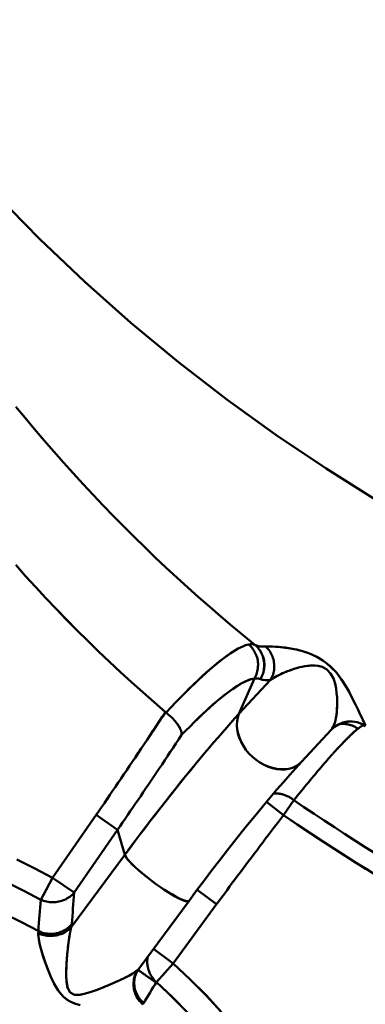
# Model space of a CAD drawing. Extents: x 36 to 4143, y 56 to 2914.
# Drawn here: x 2417 to 2430, y 1492 to 1529 of the extents above; entities that cross this region are included whole.
import ezdxf

# ---------------------------------------------------------------- set-up
doc = ezdxf.new("R2010")
doc.units = 0
doc.header["$LTSCALE"] = 10
doc.layers.get('Defpoints').update_dxf_attribs({"linetype": 'CONTINUOUS'})
doc.layers.add('AM_5', color=3, linetype='CONTINUOUS', lineweight=25)
doc.layers.add('Sichtbar (ISO)', color=7, linetype='CONTINUOUS', lineweight=50)
doc.styles.add('BEMSTIL', font='simplex.shx', dxfattribs={"width": 0.8})
doc.dimstyles.new('BEMASS$0', dxfattribs={"dimscale": 5, "dimtxt": 3.5, "dimasz": 3.5, "dimexe": 1.25, "dimexo": 0.625, "dimtad": 1, "dimdec": 1, "dimtxsty": 'BEMSTIL', "dimcen": 3, "dimclrd": 3, "dimclre": 3, "dimclrt": 3, "dimadec": 0, "dimazin": 0, "dimtfac": 0.875, "dimtdec": 1, "dimtmove": 0, "dimatfit": 3, "dimfxl": 1, "dimtolj": 1, "dimlwd": -1, "dimlwe": -1, "dimarcsym": 0})

# ---------------------------------------------------------------- blocks, each defined once
blk = doc.blocks.new('*D1')
at = {"layer": 'AM_5', "color": 3, "transparency": 16777216}
for p, q in [((2355.601, 2503.518), (2118.133, 2503.518)), ((2130.633, 1489.668), (2130.633, 2468.518)), ((2610.269, 1454.668), (2118.133, 1454.668))]:
    blk.add_line(p, q, dxfattribs=at)
for points in [[(2124.799, 2468.518), (2136.466, 2468.518), (2130.633, 2503.518)], [(2124.799, 1489.668), (2136.466, 1489.668), (2130.633, 1454.668)]]:
    blk.add_solid(points, dxfattribs=at)
at = {"layer": 'Defpoints', "color": 0, "transparency": 16777216}
for p in [(2130.633, 2503.518), (2361.851, 2503.518), (2616.519, 1454.668)]:
    blk.add_point(p, dxfattribs=at)
at = {"layer": 'AM_5', "color": 3, "transparency": 16777216, "insert": (2106.883, 1979.093), "char_height": 35, "attachment_point": 5, "rotation": 90, "style": 'BEMSTIL'}
blk.add_mtext('\\A1;1049', dxfattribs=at)

msp = doc.modelspace()

# ---------------------------------------------------------------- linework, layer by layer
at = {"layer": 'Sichtbar (ISO)'}
for p, q in [((2425.171, 1502.681), (2425.75, 1504.015)), ((2425.75, 1504.015), (2425.171, 1502.681)), ((2426.361, 1503.966), (2425.171, 1502.681)), ((2425.171, 1502.681), (2426.361, 1503.966)), ((2429.606, 1502.936), (2429.606, 1502.936)), ((2429.236, 1502.39), (2429.178, 1502.304)), ((2428.636, 1502.079), (2427.529, 1500.885)), ((2426.206, 1499.376), (2426.851, 1498.881)), ((2426.851, 1498.881), (2426.209, 1499.374)), ((2427.238, 1499.442), (2426.851, 1498.881)), ((2427.261, 1499.471), (2427.261, 1499.471)), ((2419.793, 1498.884), (2418.159, 1496.524)), ((2418.159, 1496.524), (2419.793, 1498.884)), ((2419.793, 1498.884), (2420.599, 1498.326)), ((2420.599, 1498.326), (2419.793, 1498.884)), ((2418.965, 1495.966), (2420.599, 1498.326)), ((2420.599, 1498.326), (2418.965, 1495.966)), ((2420.599, 1498.326), (2420.875, 1497.385)), ((2420.875, 1497.385), (2420.599, 1498.326)), ((2418.867, 1494.672), (2420.875, 1497.385)), ((2420.875, 1497.385), (2418.867, 1494.672)), ((2417.709, 1495.697), (2418.159, 1496.524)), ((2418.159, 1496.524), (2417.798, 1495.86)), ((2418.159, 1496.524), (2418.965, 1495.966)), ((2423.595, 1496.065), (2424.329, 1495.526)), ((2424.329, 1495.526), (2423.596, 1496.065)), ((2423.29, 1495.656), (2421.398, 1493.1)), ((2422.698, 1493.304), (2424.329, 1495.526)), ((2424.329, 1495.526), (2422.698, 1493.304)), ((2422.698, 1493.304), (2421.955, 1493.85)), ((2422.061, 1492.6), (2422.698, 1493.304)), ((2418.673, 1493.05), (2418.672, 1493.05)), ((2418.673, 1493.051), (2418.673, 1493.05)), ((2421.398, 1493.1), (2421.365, 1493.051))]:
    msp.add_line(p, q, dxfattribs=at)
at = {"layer": 'Sichtbar (ISO)', "flags": 128}
for points in [[(2430.361, 1510.713), (2428.447, 1511.908), (2426.561, 1513.173), (2424.708, 1514.508), (2422.889, 1515.912), (2421.107, 1517.386), (2419.364, 1518.93), (2417.664, 1520.545), (2416.009, 1522.232), (2414.402, 1523.99), (2412.847, 1525.82), (2411.347, 1527.722)], [(2425.771, 1505.283), (2425.341, 1505.633), (2424.914, 1505.986), (2424.49, 1506.344), (2424.07, 1506.705), (2423.653, 1507.07), (2423.24, 1507.439), (2422.83, 1507.812), (2422.424, 1508.188), (2422.022, 1508.568), (2421.623, 1508.951), (2421.228, 1509.338), (2420.836, 1509.729), (2420.448, 1510.122), (2420.064, 1510.52), (2419.683, 1510.92), (2419.307, 1511.324), (2418.934, 1511.731), (2418.565, 1512.141), (2418.199, 1512.554), (2417.838, 1512.97), (2417.481, 1513.389), (2417.127, 1513.812), (2416.778, 1514.237)], [(2416.778, 1514.237), (2417.127, 1513.812), (2417.481, 1513.389), (2417.838, 1512.97), (2418.2, 1512.554), (2418.565, 1512.141), (2418.934, 1511.731), (2419.307, 1511.324), (2419.683, 1510.92), (2420.064, 1510.52), (2420.448, 1510.122), (2420.836, 1509.729), (2421.228, 1509.338), (2421.623, 1508.951), (2422.022, 1508.568), (2422.424, 1508.188), (2422.83, 1507.812), (2423.24, 1507.439), (2423.653, 1507.07), (2424.07, 1506.705), (2424.49, 1506.344), (2424.914, 1505.986), (2425.341, 1505.633), (2425.771, 1505.283)], [(2416.767, 1508.289), (2417.142, 1507.869), (2417.521, 1507.452), (2417.905, 1507.039), (2418.293, 1506.63), (2418.685, 1506.225), (2419.082, 1505.823), (2419.483, 1505.426), (2419.888, 1505.032), (2420.297, 1504.642), (2420.71, 1504.256), (2421.128, 1503.875), (2421.549, 1503.497), (2421.974, 1503.124), (2422.404, 1502.755)], [(2422.404, 1502.755), (2421.974, 1503.124), (2421.549, 1503.497), (2421.128, 1503.875), (2420.71, 1504.256), (2420.297, 1504.642), (2419.888, 1505.032), (2419.483, 1505.426), (2419.082, 1505.823), (2418.686, 1506.225), (2418.293, 1506.63), (2417.905, 1507.039), (2417.522, 1507.452), (2417.142, 1507.869), (2416.767, 1508.289)], [(2422.428, 1502.735), (2422.614, 1502.932), (2422.795, 1503.122), (2422.972, 1503.303), (2423.144, 1503.477), (2423.312, 1503.643), (2423.475, 1503.801), (2423.633, 1503.952), (2423.787, 1504.094), (2423.936, 1504.229), (2424.08, 1504.356), (2424.219, 1504.475), (2424.353, 1504.586), (2424.481, 1504.689), (2424.605, 1504.784), (2424.723, 1504.871), (2424.836, 1504.95), (2424.943, 1505.02), (2425.045, 1505.083), (2425.142, 1505.138), (2425.232, 1505.185), (2425.317, 1505.224), (2425.397, 1505.255), (2425.471, 1505.278), (2425.539, 1505.294)], [(2425.539, 1505.294), (2425.471, 1505.278), (2425.397, 1505.255), (2425.317, 1505.224), (2425.232, 1505.185), (2425.142, 1505.139), (2425.046, 1505.085), (2424.945, 1505.023), (2424.838, 1504.953), (2424.726, 1504.875), (2424.608, 1504.789), (2424.485, 1504.694), (2424.357, 1504.592), (2424.223, 1504.481), (2424.085, 1504.362), (2423.94, 1504.235), (2423.791, 1504.1), (2423.637, 1503.957), (2423.478, 1503.806), (2423.314, 1503.647), (2423.146, 1503.48), (2422.973, 1503.305), (2422.795, 1503.122), (2422.614, 1502.933), (2422.428, 1502.735)], [(2425.75, 1504.015), (2425.778, 1504.066), (2425.803, 1504.119), (2425.825, 1504.173), (2425.843, 1504.229), (2425.859, 1504.285), (2425.871, 1504.343), (2425.88, 1504.401), (2425.886, 1504.459), (2425.888, 1504.518), (2425.887, 1504.576), (2425.882, 1504.635), (2425.874, 1504.693), (2425.863, 1504.75), (2425.849, 1504.807), (2425.831, 1504.863), (2425.81, 1504.918), (2425.786, 1504.971), (2425.759, 1505.023), (2425.729, 1505.073), (2425.696, 1505.122), (2425.661, 1505.168), (2425.623, 1505.213), (2425.582, 1505.255), (2425.539, 1505.294)], [(2425.977, 1503.993), (2426.007, 1504.045), (2426.033, 1504.098), (2426.057, 1504.153), (2426.077, 1504.21), (2426.093, 1504.267), (2426.107, 1504.325), (2426.116, 1504.384), (2426.123, 1504.443), (2426.126, 1504.502), (2426.125, 1504.562), (2426.121, 1504.621), (2426.113, 1504.68), (2426.102, 1504.738), (2426.088, 1504.795), (2426.07, 1504.852), (2426.049, 1504.907), (2426.024, 1504.961), (2425.997, 1505.013), (2425.966, 1505.063), (2425.933, 1505.112), (2425.896, 1505.158), (2425.857, 1505.203), (2425.816, 1505.244), (2425.771, 1505.283)], [(2425.771, 1505.283), (2425.815, 1505.244), (2425.856, 1505.202), (2425.895, 1505.158), (2425.93, 1505.111), (2425.962, 1505.063), (2425.992, 1505.012), (2426.019, 1504.96), (2426.042, 1504.906), (2426.063, 1504.85), (2426.08, 1504.794), (2426.094, 1504.736), (2426.106, 1504.678), (2426.113, 1504.62), (2426.118, 1504.56), (2426.119, 1504.501), (2426.117, 1504.442), (2426.112, 1504.383), (2426.103, 1504.324), (2426.091, 1504.267), (2426.075, 1504.209), (2426.056, 1504.153), (2426.033, 1504.098), (2426.007, 1504.045), (2425.977, 1503.993)], [(2429.928, 1502.258), (2429.903, 1502.316), (2429.862, 1502.403), (2429.807, 1502.518), (2429.737, 1502.663), (2429.653, 1502.837), (2429.554, 1503.043), (2429.434, 1503.282), (2429.288, 1503.559), (2429.096, 1503.88), (2428.823, 1504.251), (2428.466, 1504.597), (2428.123, 1504.82), (2427.827, 1504.955), (2427.564, 1505.042), (2427.327, 1505.102), (2427.111, 1505.145), (2426.913, 1505.175), (2426.732, 1505.196), (2426.568, 1505.209), (2426.421, 1505.217), (2426.291, 1505.219), (2426.181, 1505.215)], [(2426.181, 1505.215), (2426.257, 1505.219), (2426.342, 1505.219), (2426.437, 1505.217), (2426.541, 1505.212), (2426.654, 1505.204), (2426.775, 1505.192), (2426.905, 1505.176), (2427.042, 1505.156), (2427.188, 1505.132), (2427.344, 1505.101), (2427.511, 1505.059), (2427.69, 1505.004), (2427.884, 1504.932), (2428.095, 1504.835), (2428.329, 1504.696), (2428.586, 1504.495), (2428.835, 1504.238), (2429.035, 1503.974), (2429.19, 1503.731), (2429.313, 1503.512), (2429.417, 1503.317), (2429.506, 1503.14), (2429.584, 1502.982), (2429.652, 1502.839)], [(2426.361, 1503.966), (2426.388, 1504.015), (2426.413, 1504.066), (2426.434, 1504.119), (2426.452, 1504.172), (2426.468, 1504.227), (2426.48, 1504.282), (2426.489, 1504.338), (2426.495, 1504.395), (2426.498, 1504.452), (2426.498, 1504.508), (2426.494, 1504.565), (2426.488, 1504.622), (2426.478, 1504.678), (2426.465, 1504.733), (2426.449, 1504.788), (2426.43, 1504.841), (2426.409, 1504.894), (2426.384, 1504.945), (2426.357, 1504.995), (2426.326, 1505.043), (2426.294, 1505.089), (2426.258, 1505.133), (2426.221, 1505.175), (2426.181, 1505.215)], [(2428.371, 1504.418), (2428.259, 1504.463), (2428.15, 1504.489), (2428.043, 1504.502), (2427.939, 1504.504), (2427.839, 1504.5), (2427.741, 1504.491), (2427.645, 1504.477), (2427.553, 1504.459), (2427.462, 1504.438), (2427.374, 1504.415), (2427.288, 1504.389), (2427.204, 1504.362), (2427.122, 1504.334), (2427.042, 1504.305), (2426.964, 1504.275), (2426.888, 1504.243), (2426.814, 1504.211), (2426.743, 1504.178), (2426.673, 1504.144), (2426.606, 1504.11), (2426.541, 1504.075), (2426.479, 1504.039), (2426.419, 1504.003), (2426.361, 1503.966)], [(2426.361, 1503.966), (2426.395, 1503.988), (2426.43, 1504.009), (2426.465, 1504.031), (2426.501, 1504.052), (2426.539, 1504.073), (2426.577, 1504.093), (2426.615, 1504.114), (2426.655, 1504.134), (2426.695, 1504.154), (2426.737, 1504.174), (2426.779, 1504.194), (2426.821, 1504.213), (2426.865, 1504.232), (2426.909, 1504.251), (2426.954, 1504.27), (2426.999, 1504.288), (2427.046, 1504.306), (2427.093, 1504.323), (2427.14, 1504.34), (2427.189, 1504.357), (2427.238, 1504.373), (2427.288, 1504.389), (2427.338, 1504.403), (2427.39, 1504.418)], [(2427.529, 1504.452), (2427.671, 1504.479), (2427.818, 1504.498), (2427.972, 1504.504), (2428.133, 1504.492), (2428.302, 1504.449), (2428.472, 1504.356), (2428.62, 1504.202), (2428.723, 1504.013), (2428.786, 1503.822), (2428.824, 1503.64), (2428.847, 1503.468), (2428.86, 1503.306), (2428.865, 1503.153), (2428.865, 1503.01), (2428.859, 1502.877), (2428.85, 1502.752), (2428.837, 1502.636), (2428.82, 1502.529), (2428.799, 1502.432), (2428.775, 1502.343), (2428.746, 1502.263), (2428.714, 1502.193), (2428.677, 1502.131), (2428.636, 1502.079)], [(2423.01, 1501.891), (2423.171, 1502.057), (2423.328, 1502.216), (2423.481, 1502.369), (2423.631, 1502.516), (2423.777, 1502.655), (2423.92, 1502.788), (2424.058, 1502.915), (2424.192, 1503.034), (2424.323, 1503.146), (2424.449, 1503.252), (2424.57, 1503.351), (2424.688, 1503.442), (2424.801, 1503.527), (2424.909, 1503.605), (2425.014, 1503.676), (2425.113, 1503.74), (2425.209, 1503.798), (2425.299, 1503.848), (2425.386, 1503.892), (2425.467, 1503.93), (2425.545, 1503.961), (2425.618, 1503.985), (2425.686, 1504.003), (2425.75, 1504.015)], [(2425.75, 1504.015), (2425.693, 1504.005), (2425.633, 1503.99), (2425.569, 1503.969), (2425.502, 1503.944), (2425.431, 1503.913), (2425.356, 1503.878), (2425.278, 1503.837), (2425.197, 1503.791), (2425.111, 1503.739), (2425.023, 1503.682), (2424.93, 1503.62), (2424.835, 1503.552), (2424.735, 1503.478), (2424.632, 1503.4), (2424.526, 1503.315), (2424.416, 1503.225), (2424.303, 1503.13), (2424.187, 1503.029), (2424.067, 1502.923), (2423.945, 1502.811), (2423.819, 1502.694), (2423.69, 1502.572), (2423.557, 1502.444), (2423.422, 1502.311)], [(2425.75, 1504.015), (2425.761, 1504.017), (2425.771, 1504.018), (2425.782, 1504.019), (2425.793, 1504.019), (2425.803, 1504.02), (2425.813, 1504.02), (2425.823, 1504.021), (2425.833, 1504.021), (2425.843, 1504.02), (2425.853, 1504.02), (2425.863, 1504.019), (2425.872, 1504.018), (2425.882, 1504.017), (2425.891, 1504.016), (2425.9, 1504.015), (2425.909, 1504.013), (2425.918, 1504.011), (2425.927, 1504.009), (2425.936, 1504.007), (2425.944, 1504.005), (2425.953, 1504.002), (2425.961, 1503.999), (2425.969, 1503.996), (2425.977, 1503.993)], [(2425.977, 1503.993), (2425.969, 1503.996), (2425.961, 1503.999), (2425.953, 1504.002), (2425.944, 1504.005), (2425.936, 1504.007), (2425.927, 1504.009), (2425.918, 1504.011), (2425.909, 1504.013), (2425.9, 1504.015), (2425.891, 1504.016), (2425.882, 1504.017), (2425.872, 1504.018), (2425.863, 1504.019), (2425.853, 1504.02), (2425.843, 1504.02), (2425.833, 1504.021), (2425.823, 1504.021), (2425.813, 1504.02), (2425.803, 1504.02), (2425.793, 1504.019), (2425.782, 1504.019), (2425.771, 1504.018), (2425.761, 1504.017), (2425.75, 1504.015)], [(2428.813, 1503.707), (2428.81, 1503.723), (2428.807, 1503.738), (2428.803, 1503.754), (2428.8, 1503.77), (2428.796, 1503.786), (2428.792, 1503.802), (2428.788, 1503.818), (2428.784, 1503.834), (2428.78, 1503.85), (2428.775, 1503.866), (2428.771, 1503.882), (2428.766, 1503.899), (2428.76, 1503.915), (2428.755, 1503.931), (2428.749, 1503.947), (2428.743, 1503.963), (2428.737, 1503.98), (2428.731, 1503.996), (2428.724, 1504.012), (2428.717, 1504.028), (2428.71, 1504.045), (2428.702, 1504.061), (2428.694, 1504.077), (2428.686, 1504.093)], [(2428.826, 1502.553), (2428.829, 1502.573), (2428.832, 1502.594), (2428.835, 1502.615), (2428.838, 1502.636), (2428.841, 1502.657), (2428.843, 1502.679), (2428.846, 1502.701), (2428.848, 1502.724), (2428.85, 1502.747), (2428.852, 1502.77), (2428.854, 1502.794), (2428.856, 1502.818), (2428.857, 1502.842), (2428.859, 1502.867), (2428.86, 1502.891), (2428.861, 1502.917), (2428.862, 1502.942), (2428.863, 1502.968), (2428.864, 1502.994), (2428.865, 1503.021), (2428.865, 1503.048), (2428.866, 1503.075), (2428.866, 1503.103), (2428.866, 1503.131)], [(2422.404, 1502.755), (2422.287, 1502.577), (2422.17, 1502.401), (2422.055, 1502.226), (2421.941, 1502.054), (2421.827, 1501.883), (2421.715, 1501.714), (2421.603, 1501.546), (2421.492, 1501.38), (2421.382, 1501.216), (2421.272, 1501.052), (2421.163, 1500.891), (2421.055, 1500.73), (2420.948, 1500.571), (2420.84, 1500.412), (2420.734, 1500.255), (2420.628, 1500.099), (2420.522, 1499.944), (2420.417, 1499.79), (2420.312, 1499.637), (2420.208, 1499.485), (2420.104, 1499.333), (2420, 1499.183), (2419.897, 1499.033), (2419.793, 1498.884)], [(2419.793, 1498.884), (2419.897, 1499.033), (2420, 1499.183), (2420.104, 1499.333), (2420.208, 1499.484), (2420.312, 1499.637), (2420.417, 1499.79), (2420.522, 1499.943), (2420.627, 1500.098), (2420.733, 1500.254), (2420.84, 1500.411), (2420.947, 1500.569), (2421.054, 1500.729), (2421.163, 1500.889), (2421.272, 1501.051), (2421.381, 1501.214), (2421.491, 1501.379), (2421.602, 1501.545), (2421.714, 1501.713), (2421.827, 1501.882), (2421.94, 1502.053), (2422.055, 1502.226), (2422.17, 1502.401), (2422.286, 1502.577), (2422.404, 1502.755)], [(2425.171, 1502.681), (2425.02, 1502.518), (2424.866, 1502.347), (2424.708, 1502.171), (2424.547, 1501.989), (2424.383, 1501.801), (2424.216, 1501.607), (2424.046, 1501.408), (2423.873, 1501.204), (2423.698, 1500.995), (2423.521, 1500.781), (2423.341, 1500.562), (2423.159, 1500.339), (2422.976, 1500.112), (2422.79, 1499.881), (2422.604, 1499.645), (2422.415, 1499.407), (2422.226, 1499.164), (2422.035, 1498.918), (2421.843, 1498.67), (2421.651, 1498.418), (2421.457, 1498.163), (2421.264, 1497.906), (2421.069, 1497.647), (2420.875, 1497.385)], [(2420.875, 1497.385), (2421.07, 1497.647), (2421.264, 1497.907), (2421.458, 1498.164), (2421.651, 1498.419), (2421.844, 1498.671), (2422.036, 1498.92), (2422.227, 1499.166), (2422.416, 1499.409), (2422.605, 1499.648), (2422.792, 1499.884), (2422.977, 1500.115), (2423.161, 1500.342), (2423.342, 1500.565), (2423.522, 1500.784), (2423.699, 1500.998), (2423.874, 1501.207), (2424.047, 1501.41), (2424.216, 1501.609), (2424.383, 1501.802), (2424.547, 1501.99), (2424.708, 1502.172), (2424.866, 1502.348), (2425.02, 1502.518), (2425.171, 1502.681)], [(2422.404, 1502.755), (2422.405, 1502.754), (2422.406, 1502.753), (2422.407, 1502.753), (2422.408, 1502.752), (2422.409, 1502.751), (2422.41, 1502.75), (2422.411, 1502.749), (2422.412, 1502.748), (2422.413, 1502.748), (2422.414, 1502.747), (2422.415, 1502.746), (2422.416, 1502.745), (2422.417, 1502.744), (2422.418, 1502.743), (2422.419, 1502.743), (2422.42, 1502.742), (2422.421, 1502.741), (2422.422, 1502.74), (2422.423, 1502.739), (2422.424, 1502.738), (2422.425, 1502.738), (2422.426, 1502.737), (2422.427, 1502.736), (2422.428, 1502.735)], [(2422.428, 1502.735), (2422.427, 1502.736), (2422.426, 1502.736), (2422.425, 1502.737), (2422.424, 1502.738), (2422.423, 1502.739), (2422.422, 1502.74), (2422.421, 1502.741), (2422.42, 1502.742), (2422.419, 1502.743), (2422.418, 1502.744), (2422.417, 1502.744), (2422.416, 1502.745), (2422.415, 1502.746), (2422.414, 1502.747), (2422.413, 1502.748), (2422.412, 1502.748), (2422.411, 1502.749), (2422.41, 1502.75), (2422.409, 1502.751), (2422.408, 1502.752), (2422.407, 1502.752), (2422.406, 1502.753), (2422.405, 1502.754), (2422.404, 1502.755)], [(2423.01, 1501.891), (2423.012, 1501.91), (2423.013, 1501.929), (2423.012, 1501.949), (2423.009, 1501.971), (2423.005, 1501.993), (2423, 1502.017), (2422.993, 1502.042), (2422.984, 1502.068), (2422.973, 1502.095), (2422.961, 1502.123), (2422.946, 1502.152), (2422.93, 1502.183), (2422.911, 1502.216), (2422.89, 1502.25), (2422.865, 1502.285), (2422.838, 1502.323), (2422.807, 1502.364), (2422.773, 1502.406), (2422.734, 1502.45), (2422.69, 1502.498), (2422.64, 1502.549), (2422.581, 1502.605), (2422.511, 1502.667), (2422.428, 1502.735)], [(2427.529, 1500.885), (2427.429, 1500.794), (2427.315, 1500.718), (2427.189, 1500.66), (2427.051, 1500.62), (2426.904, 1500.598), (2426.751, 1500.595), (2426.592, 1500.611), (2426.432, 1500.646), (2426.271, 1500.698), (2426.113, 1500.769), (2425.959, 1500.855), (2425.812, 1500.957), (2425.674, 1501.072), (2425.547, 1501.2), (2425.433, 1501.337), (2425.333, 1501.483), (2425.248, 1501.635), (2425.181, 1501.791), (2425.132, 1501.948), (2425.101, 1502.105), (2425.09, 1502.259), (2425.098, 1502.408), (2425.125, 1502.549), (2425.171, 1502.681)], [(2425.171, 1502.681), (2425.126, 1502.549), (2425.101, 1502.407), (2425.095, 1502.258), (2425.108, 1502.104), (2425.139, 1501.948), (2425.188, 1501.791), (2425.253, 1501.635), (2425.336, 1501.483), (2425.434, 1501.337), (2425.547, 1501.2), (2425.674, 1501.072), (2425.812, 1500.957), (2425.959, 1500.856), (2426.113, 1500.771), (2426.271, 1500.703), (2426.431, 1500.652), (2426.591, 1500.618), (2426.749, 1500.602), (2426.903, 1500.604), (2427.05, 1500.624), (2427.188, 1500.662), (2427.315, 1500.719), (2427.429, 1500.794), (2427.529, 1500.885)], [(2422.859, 1502.295), (2422.875, 1502.271), (2422.89, 1502.249), (2422.904, 1502.227), (2422.917, 1502.206), (2422.929, 1502.186), (2422.939, 1502.166), (2422.949, 1502.147), (2422.959, 1502.128), (2422.967, 1502.11), (2422.974, 1502.092), (2422.981, 1502.075), (2422.987, 1502.058), (2422.993, 1502.042), (2422.997, 1502.026), (2423.001, 1502.01), (2423.005, 1501.995), (2423.008, 1501.981), (2423.01, 1501.966), (2423.011, 1501.953), (2423.012, 1501.94), (2423.013, 1501.927), (2423.012, 1501.915), (2423.011, 1501.903), (2423.01, 1501.891)], [(2429.926, 1502.228), (2429.778, 1502.311), (2429.613, 1502.368), (2429.438, 1502.396), (2429.26, 1502.393), (2429.085, 1502.358), (2428.919, 1502.292), (2428.768, 1502.198), (2428.636, 1502.079)], [(2428.933, 1502.299), (2428.964, 1502.303), (2428.995, 1502.306), (2429.026, 1502.308), (2429.057, 1502.309), (2429.088, 1502.309), (2429.12, 1502.308), (2429.151, 1502.306), (2429.182, 1502.303), (2429.213, 1502.3), (2429.244, 1502.295), (2429.274, 1502.289), (2429.305, 1502.282), (2429.335, 1502.274), (2429.365, 1502.265), (2429.395, 1502.256), (2429.425, 1502.245), (2429.454, 1502.234), (2429.483, 1502.221), (2429.511, 1502.208), (2429.539, 1502.193), (2429.567, 1502.178), (2429.594, 1502.162), (2429.62, 1502.145), (2429.646, 1502.128)], [(2429.646, 1502.128), (2429.662, 1502.139), (2429.677, 1502.151), (2429.691, 1502.161), (2429.705, 1502.171), (2429.718, 1502.181), (2429.731, 1502.19), (2429.744, 1502.198), (2429.756, 1502.206), (2429.768, 1502.213), (2429.779, 1502.219), (2429.79, 1502.225), (2429.8, 1502.231), (2429.81, 1502.236), (2429.819, 1502.24), (2429.828, 1502.244), (2429.837, 1502.247), (2429.845, 1502.25), (2429.853, 1502.252), (2429.86, 1502.253), (2429.867, 1502.254), (2429.873, 1502.255), (2429.879, 1502.255), (2429.884, 1502.254), (2429.889, 1502.252)], [(2429.829, 1502.476), (2429.835, 1502.464), (2429.841, 1502.452), (2429.846, 1502.441), (2429.852, 1502.43), (2429.857, 1502.42), (2429.862, 1502.409), (2429.867, 1502.399), (2429.871, 1502.389), (2429.876, 1502.38), (2429.88, 1502.371), (2429.884, 1502.362), (2429.888, 1502.353), (2429.892, 1502.345), (2429.896, 1502.337), (2429.9, 1502.329), (2429.903, 1502.322), (2429.906, 1502.314), (2429.91, 1502.307), (2429.912, 1502.301), (2429.915, 1502.294), (2429.918, 1502.288), (2429.92, 1502.282), (2429.923, 1502.277), (2429.925, 1502.272)], [(2423.01, 1501.891), (2422.903, 1501.729), (2422.796, 1501.568), (2422.691, 1501.409), (2422.586, 1501.252), (2422.482, 1501.095), (2422.378, 1500.94), (2422.275, 1500.787), (2422.173, 1500.634), (2422.071, 1500.483), (2421.97, 1500.333), (2421.87, 1500.184), (2421.77, 1500.035), (2421.67, 1499.888), (2421.571, 1499.742), (2421.472, 1499.597), (2421.374, 1499.453), (2421.276, 1499.309), (2421.179, 1499.167), (2421.081, 1499.025), (2420.984, 1498.884), (2420.888, 1498.743), (2420.791, 1498.603), (2420.695, 1498.464), (2420.599, 1498.326)], [(2420.599, 1498.326), (2420.695, 1498.464), (2420.791, 1498.603), (2420.888, 1498.743), (2420.984, 1498.884), (2421.081, 1499.025), (2421.179, 1499.167), (2421.276, 1499.309), (2421.374, 1499.453), (2421.472, 1499.597), (2421.571, 1499.742), (2421.67, 1499.888), (2421.77, 1500.035), (2421.87, 1500.183), (2421.97, 1500.333), (2422.071, 1500.483), (2422.173, 1500.634), (2422.275, 1500.786), (2422.378, 1500.94), (2422.482, 1501.095), (2422.586, 1501.251), (2422.691, 1501.409), (2422.796, 1501.568), (2422.903, 1501.729), (2423.01, 1501.891)], [(2428.701, 1501.181), (2428.754, 1501.24), (2428.806, 1501.297), (2428.857, 1501.353), (2428.906, 1501.407), (2428.955, 1501.459), (2429.002, 1501.51), (2429.048, 1501.558), (2429.093, 1501.605), (2429.137, 1501.651), (2429.179, 1501.694), (2429.22, 1501.736), (2429.26, 1501.777), (2429.299, 1501.815), (2429.336, 1501.852), (2429.373, 1501.887), (2429.408, 1501.92), (2429.442, 1501.952), (2429.475, 1501.982), (2429.506, 1502.01), (2429.537, 1502.037), (2429.566, 1502.062), (2429.594, 1502.086), (2429.621, 1502.107), (2429.646, 1502.128)], [(2429.646, 1502.128), (2429.624, 1502.11), (2429.602, 1502.092), (2429.578, 1502.072), (2429.553, 1502.051), (2429.528, 1502.029), (2429.501, 1502.006), (2429.474, 1501.981), (2429.446, 1501.955), (2429.417, 1501.928), (2429.387, 1501.899), (2429.356, 1501.87), (2429.324, 1501.839), (2429.292, 1501.807), (2429.258, 1501.774), (2429.224, 1501.739), (2429.189, 1501.703), (2429.153, 1501.666), (2429.116, 1501.628), (2429.078, 1501.588), (2429.039, 1501.548), (2429, 1501.506), (2428.959, 1501.462), (2428.918, 1501.418), (2428.876, 1501.372)], [(2428.696, 1501.174), (2428.646, 1501.118), (2428.595, 1501.061), (2428.543, 1501.002), (2428.49, 1500.942), (2428.437, 1500.88), (2428.382, 1500.817), (2428.326, 1500.753), (2428.27, 1500.687), (2428.212, 1500.62), (2428.154, 1500.551), (2428.094, 1500.481), (2428.034, 1500.41), (2427.972, 1500.337), (2427.91, 1500.263), (2427.847, 1500.187), (2427.783, 1500.11), (2427.718, 1500.031), (2427.652, 1499.951), (2427.585, 1499.87), (2427.518, 1499.787), (2427.449, 1499.703), (2427.379, 1499.618), (2427.309, 1499.531), (2427.238, 1499.442)], [(2427.529, 1500.885), (2427.309, 1500.645), (2427.08, 1500.39), (2426.843, 1500.121), (2426.598, 1499.838), (2426.346, 1499.543), (2426.088, 1499.236), (2425.825, 1498.918), (2425.557, 1498.589), (2425.283, 1498.25), (2425.005, 1497.9), (2424.724, 1497.542), (2424.44, 1497.177), (2424.154, 1496.805), (2423.867, 1496.427), (2423.578, 1496.044), (2423.29, 1495.656)], [(2426.485, 1499.696), (2426.515, 1499.697), (2426.545, 1499.698), (2426.575, 1499.697), (2426.606, 1499.695), (2426.638, 1499.692), (2426.669, 1499.689), (2426.701, 1499.684), (2426.733, 1499.678), (2426.765, 1499.671), (2426.797, 1499.663), (2426.829, 1499.654), (2426.861, 1499.644), (2426.894, 1499.632), (2426.926, 1499.62), (2426.958, 1499.607), (2426.99, 1499.592), (2427.022, 1499.577), (2427.054, 1499.56), (2427.086, 1499.543), (2427.117, 1499.524), (2427.148, 1499.505), (2427.178, 1499.485), (2427.208, 1499.464), (2427.238, 1499.442)], [(2424.329, 1495.526), (2424.427, 1495.659), (2424.524, 1495.791), (2424.622, 1495.924), (2424.721, 1496.058), (2424.82, 1496.192), (2424.92, 1496.326), (2425.02, 1496.461), (2425.121, 1496.597), (2425.223, 1496.733), (2425.325, 1496.87), (2425.429, 1497.008), (2425.533, 1497.146), (2425.637, 1497.286), (2425.743, 1497.426), (2425.849, 1497.566), (2425.956, 1497.708), (2426.065, 1497.851), (2426.174, 1497.995), (2426.284, 1498.14), (2426.395, 1498.285), (2426.507, 1498.432), (2426.621, 1498.581), (2426.735, 1498.73), (2426.851, 1498.881)], [(2426.851, 1498.881), (2426.735, 1498.73), (2426.621, 1498.581), (2426.507, 1498.432), (2426.395, 1498.285), (2426.284, 1498.139), (2426.174, 1497.995), (2426.064, 1497.851), (2425.956, 1497.708), (2425.849, 1497.566), (2425.742, 1497.425), (2425.637, 1497.285), (2425.532, 1497.146), (2425.428, 1497.007), (2425.325, 1496.87), (2425.223, 1496.733), (2425.121, 1496.597), (2425.02, 1496.461), (2424.92, 1496.326), (2424.82, 1496.191), (2424.721, 1496.058), (2424.622, 1495.924), (2424.524, 1495.791), (2424.427, 1495.659), (2424.329, 1495.526)], [(2429.962, 1496.849), (2429.437, 1497.177), (2428.915, 1497.509), (2428.395, 1497.845), (2427.877, 1498.186), (2427.363, 1498.531), (2426.851, 1498.881)], [(2420.875, 1497.385), (2420.898, 1497.334), (2420.939, 1497.272), (2420.998, 1497.198), (2421.072, 1497.114), (2421.161, 1497.023), (2421.263, 1496.925), (2421.377, 1496.821), (2421.501, 1496.714), (2421.634, 1496.604), (2421.774, 1496.492), (2421.92, 1496.382), (2422.068, 1496.273), (2422.216, 1496.17), (2422.361, 1496.072), (2422.503, 1495.982), (2422.638, 1495.9), (2422.765, 1495.827), (2422.882, 1495.765), (2422.988, 1495.714), (2423.081, 1495.675), (2423.159, 1495.649), (2423.22, 1495.637), (2423.264, 1495.64), (2423.29, 1495.656)], [(2423.29, 1495.656), (2423.264, 1495.64), (2423.22, 1495.637), (2423.16, 1495.648), (2423.083, 1495.673), (2422.991, 1495.711), (2422.886, 1495.761), (2422.769, 1495.823), (2422.641, 1495.897), (2422.505, 1495.979), (2422.363, 1496.071), (2422.216, 1496.169), (2422.068, 1496.273), (2421.92, 1496.382), (2421.774, 1496.492), (2421.633, 1496.604), (2421.499, 1496.715), (2421.373, 1496.823), (2421.258, 1496.927), (2421.156, 1497.026), (2421.067, 1497.117), (2420.994, 1497.2), (2420.937, 1497.273), (2420.897, 1497.335), (2420.875, 1497.385)], [(2418.159, 1496.524), (2417.491, 1496.874), (2416.811, 1497.203)], [(2416.811, 1497.203), (2417.491, 1496.874), (2418.159, 1496.524)], [(2416.416, 1496.351), (2417.068, 1496.034), (2417.709, 1495.697)], [(2417.709, 1495.697), (2417.762, 1495.674), (2417.817, 1495.654), (2417.872, 1495.637), (2417.928, 1495.624), (2417.985, 1495.613), (2418.043, 1495.606), (2418.101, 1495.602), (2418.159, 1495.601), (2418.217, 1495.603), (2418.275, 1495.607), (2418.333, 1495.615), (2418.39, 1495.626), (2418.447, 1495.64), (2418.502, 1495.656), (2418.556, 1495.675), (2418.609, 1495.697), (2418.661, 1495.722), (2418.711, 1495.749), (2418.759, 1495.779), (2418.805, 1495.811), (2418.849, 1495.846), (2418.89, 1495.884), (2418.929, 1495.924), (2418.965, 1495.966)], [(2418.965, 1495.966), (2418.929, 1495.924), (2418.89, 1495.884), (2418.849, 1495.846), (2418.805, 1495.811), (2418.759, 1495.779), (2418.711, 1495.749), (2418.661, 1495.722), (2418.609, 1495.697), (2418.556, 1495.675), (2418.502, 1495.656), (2418.447, 1495.64), (2418.39, 1495.626), (2418.333, 1495.615), (2418.275, 1495.607), (2418.217, 1495.603), (2418.159, 1495.601), (2418.101, 1495.602), (2418.043, 1495.606), (2417.985, 1495.613), (2417.928, 1495.624), (2417.872, 1495.637), (2417.817, 1495.654), (2417.762, 1495.674), (2417.709, 1495.697)], [(2416.346, 1495.169), (2416.988, 1494.855), (2417.619, 1494.521)], [(2417.619, 1494.521), (2416.988, 1494.855), (2416.346, 1495.169)], [(2418.882, 1494.786), (2418.846, 1494.743), (2418.807, 1494.702), (2418.765, 1494.664), (2418.722, 1494.627), (2418.675, 1494.594), (2418.627, 1494.563), (2418.577, 1494.534), (2418.526, 1494.509), (2418.472, 1494.486), (2418.418, 1494.466), (2418.362, 1494.45), (2418.305, 1494.436), (2418.248, 1494.426), (2418.19, 1494.418), (2418.131, 1494.414), (2418.072, 1494.414), (2418.014, 1494.416), (2417.955, 1494.422), (2417.897, 1494.43), (2417.839, 1494.442), (2417.782, 1494.457), (2417.727, 1494.476), (2417.672, 1494.497), (2417.619, 1494.521)], [(2417.619, 1494.439), (2417.672, 1494.415), (2417.726, 1494.395), (2417.782, 1494.378), (2417.838, 1494.363), (2417.894, 1494.352), (2417.952, 1494.344), (2418.009, 1494.339), (2418.067, 1494.337), (2418.125, 1494.337), (2418.183, 1494.341), (2418.24, 1494.347), (2418.297, 1494.356), (2418.353, 1494.368), (2418.408, 1494.383), (2418.462, 1494.4), (2418.514, 1494.42), (2418.565, 1494.443), (2418.615, 1494.468), (2418.663, 1494.496), (2418.708, 1494.526), (2418.752, 1494.559), (2418.793, 1494.594), (2418.831, 1494.631), (2418.867, 1494.672)], [(2417.619, 1494.439), (2417.621, 1494.334), (2417.638, 1494.207), (2417.666, 1494.061), (2417.705, 1493.901), (2417.752, 1493.731), (2417.807, 1493.553), (2417.869, 1493.369), (2417.937, 1493.181), (2418.011, 1492.991), (2418.092, 1492.798), (2418.183, 1492.604), (2418.288, 1492.41), (2418.413, 1492.219), (2418.571, 1492.04), (2418.766, 1491.892), (2418.982, 1491.791), (2419.2, 1491.727)], [(2418.987, 1491.788), (2418.842, 1491.851), (2418.704, 1491.934), (2418.578, 1492.037), (2418.466, 1492.153), (2418.371, 1492.278), (2418.29, 1492.406), (2418.218, 1492.535), (2418.154, 1492.665), (2418.094, 1492.794), (2418.038, 1492.923), (2417.986, 1493.052), (2417.937, 1493.179), (2417.891, 1493.305), (2417.848, 1493.429), (2417.808, 1493.551), (2417.77, 1493.672), (2417.735, 1493.789), (2417.704, 1493.903), (2417.677, 1494.011), (2417.654, 1494.113), (2417.637, 1494.208), (2417.625, 1494.295), (2417.619, 1494.372), (2417.619, 1494.439)], [(2418.801, 1494.389), (2418.789, 1494.319), (2418.777, 1494.245), (2418.766, 1494.168), (2418.755, 1494.088), (2418.745, 1494.006), (2418.736, 1493.922), (2418.727, 1493.837), (2418.718, 1493.75), (2418.71, 1493.662), (2418.703, 1493.574), (2418.696, 1493.486), (2418.689, 1493.397), (2418.683, 1493.307), (2418.679, 1493.217), (2418.675, 1493.128), (2418.672, 1493.038), (2418.671, 1492.949), (2418.671, 1492.86), (2418.673, 1492.772), (2418.676, 1492.685), (2418.683, 1492.6), (2418.693, 1492.517), (2418.708, 1492.437), (2418.73, 1492.361)], [(2421.377, 1493.075), (2421.293, 1493.004), (2421.172, 1492.925), (2421.022, 1492.84), (2420.849, 1492.752), (2420.661, 1492.661), (2420.462, 1492.571), (2420.255, 1492.481), (2420.043, 1492.394), (2419.828, 1492.311), (2419.611, 1492.234), (2419.395, 1492.169), (2419.181, 1492.125), (2418.981, 1492.123), (2418.821, 1492.202), (2418.727, 1492.366), (2418.686, 1492.576), (2418.672, 1492.802), (2418.673, 1493.036), (2418.682, 1493.272), (2418.697, 1493.507), (2418.717, 1493.738), (2418.741, 1493.963), (2418.768, 1494.176), (2418.798, 1494.371)], [(2418.801, 1494.387), (2418.803, 1494.401), (2418.806, 1494.415), (2418.808, 1494.428), (2418.811, 1494.442), (2418.814, 1494.455), (2418.816, 1494.468), (2418.819, 1494.481), (2418.821, 1494.494), (2418.824, 1494.506), (2418.827, 1494.519), (2418.83, 1494.531), (2418.832, 1494.543), (2418.835, 1494.555), (2418.838, 1494.567), (2418.841, 1494.578), (2418.843, 1494.589), (2418.846, 1494.6), (2418.849, 1494.611), (2418.852, 1494.622), (2418.855, 1494.632), (2418.858, 1494.642), (2418.861, 1494.652), (2418.864, 1494.662), (2418.867, 1494.672)], [(2422.061, 1492.6), (2422.028, 1492.63), (2421.996, 1492.662), (2421.966, 1492.695), (2421.938, 1492.73), (2421.911, 1492.766), (2421.886, 1492.802), (2421.863, 1492.84), (2421.841, 1492.879), (2421.821, 1492.918), (2421.803, 1492.959), (2421.786, 1493), (2421.772, 1493.041), (2421.759, 1493.083), (2421.748, 1493.126), (2421.738, 1493.169), (2421.731, 1493.212), (2421.725, 1493.255), (2421.721, 1493.299), (2421.719, 1493.342), (2421.719, 1493.385), (2421.721, 1493.429), (2421.725, 1493.471), (2421.731, 1493.514), (2421.739, 1493.556)], [(2424.516, 1491.468), (2423.933, 1492.102), (2423.327, 1492.714), (2422.698, 1493.304)], [(2422.698, 1493.304), (2423.326, 1492.714), (2423.932, 1492.101), (2424.514, 1491.466)], [(2420.06, 1492.4), (2420.111, 1492.421), (2420.163, 1492.443), (2420.214, 1492.464), (2420.265, 1492.485), (2420.316, 1492.507), (2420.367, 1492.529), (2420.417, 1492.551), (2420.467, 1492.573), (2420.517, 1492.595), (2420.566, 1492.617), (2420.615, 1492.639), (2420.663, 1492.661), (2420.71, 1492.683), (2420.756, 1492.705), (2420.802, 1492.727), (2420.846, 1492.749), (2420.89, 1492.77), (2420.932, 1492.792), (2420.974, 1492.813), (2421.014, 1492.834), (2421.052, 1492.855), (2421.089, 1492.876), (2421.125, 1492.896), (2421.159, 1492.916)], [(2421.377, 1493.075), (2421.344, 1493.026), (2421.314, 1492.976), (2421.288, 1492.923), (2421.265, 1492.869), (2421.245, 1492.813), (2421.229, 1492.756), (2421.216, 1492.698), (2421.208, 1492.639), (2421.202, 1492.58), (2421.201, 1492.52), (2421.203, 1492.46), (2421.209, 1492.4), (2421.218, 1492.34), (2421.232, 1492.281), (2421.248, 1492.222), (2421.269, 1492.165), (2421.292, 1492.108), (2421.319, 1492.053), (2421.35, 1492), (2421.383, 1491.948), (2421.419, 1491.899), (2421.459, 1491.851), (2421.501, 1491.806), (2421.545, 1491.764)], [(2421.545, 1491.764), (2421.501, 1491.806), (2421.459, 1491.852), (2421.421, 1491.899), (2421.386, 1491.949), (2421.353, 1492.001), (2421.324, 1492.054), (2421.298, 1492.109), (2421.275, 1492.166), (2421.256, 1492.223), (2421.239, 1492.282), (2421.226, 1492.341), (2421.217, 1492.4), (2421.21, 1492.46), (2421.208, 1492.52), (2421.208, 1492.58), (2421.212, 1492.639), (2421.22, 1492.698), (2421.232, 1492.756), (2421.247, 1492.813), (2421.266, 1492.869), (2421.288, 1492.923), (2421.314, 1492.975), (2421.344, 1493.026), (2421.377, 1493.075)], [(2421.365, 1493.051), (2421.337, 1493.003), (2421.312, 1492.953), (2421.29, 1492.901), (2421.272, 1492.849), (2421.256, 1492.795), (2421.244, 1492.74), (2421.236, 1492.685), (2421.23, 1492.629), (2421.228, 1492.573), (2421.23, 1492.516), (2421.235, 1492.46), (2421.243, 1492.404), (2421.254, 1492.348), (2421.269, 1492.293), (2421.287, 1492.239), (2421.309, 1492.185), (2421.333, 1492.133), (2421.361, 1492.082), (2421.391, 1492.032), (2421.425, 1491.984), (2421.461, 1491.938), (2421.499, 1491.894), (2421.54, 1491.853), (2421.584, 1491.813)], [(2421.37, 1493.058), (2421.398, 1493.039), (2421.426, 1493.019), (2421.454, 1492.999), (2421.483, 1492.979), (2421.511, 1492.959), (2421.539, 1492.939), (2421.567, 1492.919), (2421.596, 1492.899), (2421.624, 1492.88), (2421.652, 1492.86), (2421.68, 1492.84), (2421.709, 1492.82), (2421.737, 1492.8), (2421.765, 1492.781), (2421.794, 1492.761), (2421.822, 1492.741), (2421.851, 1492.721), (2421.879, 1492.702), (2421.908, 1492.682), (2421.937, 1492.662), (2421.965, 1492.642), (2421.994, 1492.622), (2422.023, 1492.603), (2422.051, 1492.583)], [(2422.051, 1492.583), (2422.022, 1492.603), (2421.994, 1492.623), (2421.965, 1492.642), (2421.936, 1492.662), (2421.908, 1492.682), (2421.879, 1492.702), (2421.851, 1492.722), (2421.822, 1492.741), (2421.794, 1492.761), (2421.765, 1492.781), (2421.737, 1492.8), (2421.709, 1492.82), (2421.68, 1492.84), (2421.652, 1492.86), (2421.624, 1492.88), (2421.596, 1492.899), (2421.567, 1492.919), (2421.539, 1492.939), (2421.511, 1492.959), (2421.483, 1492.979), (2421.454, 1492.999), (2421.426, 1493.019), (2421.398, 1493.039), (2421.37, 1493.058)], [(2422.936, 1491.761), (2422.722, 1491.975), (2422.505, 1492.186), (2422.284, 1492.395), (2422.061, 1492.6)], [(2422.061, 1492.6), (2422.664, 1492.032), (2423.245, 1491.443)], [(2418.985, 1492.123), (2418.997, 1492.121), (2419.008, 1492.119), (2419.02, 1492.118), (2419.032, 1492.117), (2419.044, 1492.116), (2419.057, 1492.116), (2419.069, 1492.115), (2419.081, 1492.115), (2419.094, 1492.116), (2419.106, 1492.116), (2419.119, 1492.117), (2419.132, 1492.118), (2419.145, 1492.119), (2419.157, 1492.12), (2419.17, 1492.121), (2419.183, 1492.123), (2419.196, 1492.125), (2419.21, 1492.127), (2419.223, 1492.129), (2419.236, 1492.131), (2419.249, 1492.134), (2419.263, 1492.136), (2419.276, 1492.139), (2419.289, 1492.142)]]:
    msp.add_lwpolyline(points, dxfattribs=at)
at = {"layer": 'Sichtbar (ISO)'}
for radius, start, end in [(74.817, 235.44086, 246.68215), (75.499, 235.44085, 246.68213)]:
    msp.add_arc((2469.678, 1561.057), radius, start, end, dxfattribs=at)
for centre, major_axis, ratio, start_param, end_param in [((2419.282, 1494.98), (6.543, 10.276), 0.15221, 0.032506, 0.141669), ((2434.255, 1519.21), (-8.551, -13.891), 0.201249, 0.023208, 0.140651), ((2434.831, 1518.496), (-8.925, -14.466), 0.168618, 0.02813, 0.147701), ((2434.827, 1518.491), (-8.922, -14.461), 0.168618, 0.028107, 0.147724), ((-1459.318, -3383.892), (3733.458, 5387.131), 0.197385, 5.961865, 5.962357), ((-1457.514, -3385.028), (3731.679, 5388.243), 0.197282, 5.961802, 5.962294), ((-2437.396, -2338.718), (4726.852, 4318.46), 0.26, 6.012775, 6.013278), ((-2435.39, -2337.612), (4724.884, 4317.189), 0.259985, 6.012759, 6.013263), ((2417.107, 1492.551), (1.709, 2.468), 0.197282, 5.866923, 5.961844), ((2416.332, 1493.08), (1.21, 1.611), 0.27505, 5.888216, 5.983358), ((2420.238, 1494.202), (1.134, -1.133), 0.41131, 0.01081, 0.061166), ((649.851, -2316.988), (1913.299, 3995.845), 0.033303, 0.322873, 0.323524), ((2419.557, 1493.543), (1.998, -1.768), 0.314874, 6.265633, 6.340068), ((2419.557, 1493.543), (1.998, -1.768), 0.314873, 6.265654, 6.34009)]:
    msp.add_ellipse(centre, major_axis=major_axis, ratio=ratio, start_param=start_param, end_param=end_param, dxfattribs=at)

# ---------------------------------------------------------------- dimensions: what is measured, and where the dimension line sits
at = {"layer": 'AM_5'}
dim = msp.add_linear_dim(base=(2130.633, 2503.518), p1=(2616.519, 1454.668), p2=(2361.851, 2503.518), angle=270, dimstyle='BEMASS$0', override={"dimscale": 10, "dimdec": 0, "dimtdec": 2}, dxfattribs=at)
dim.commit()
dim.dimension.update_dxf_attribs({"geometry": '*D1', "text_midpoint": (2106.883, 1979.093)})

doc.saveas('drawing.dxf')
